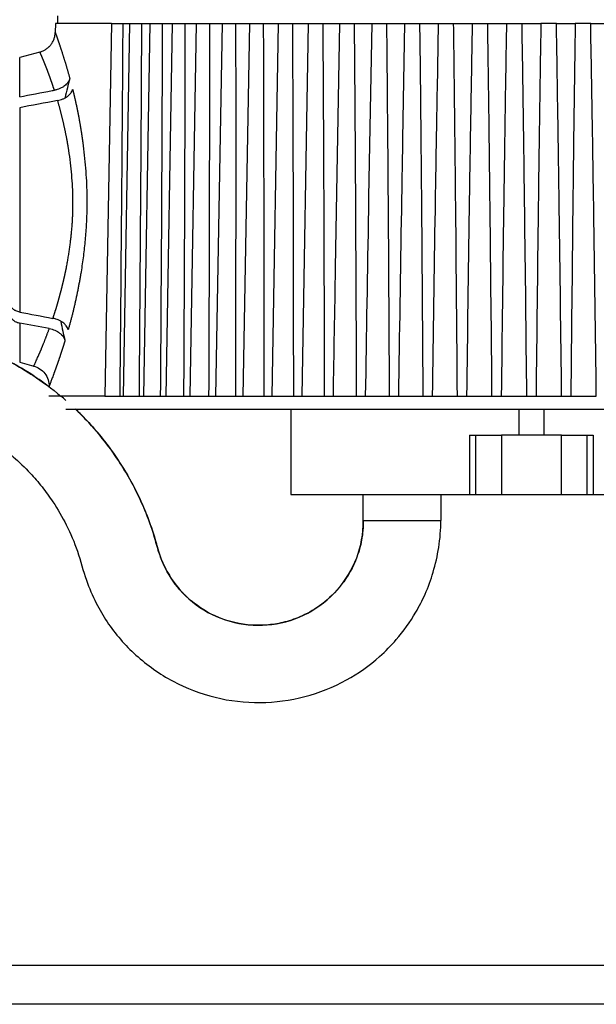
# Model space of a CAD drawing. Units: millimetres. Extents: x 869 to 2357, y -164 to 1564.
# Drawn here: x 1938 to 1960, y 29 to 67 of the extents above; entities that cross this region are included whole.
import ezdxf

# ---------------------------------------------------------------- set-up
doc = ezdxf.new("R2010")
doc.units = ezdxf.units.MM

msp = doc.modelspace()

# ---------------------------------------------------------------- linework, layer by layer
at = {"linetype": 'Continuous'}
for p, q in [((1939.221, 66.976), (1939.215, 66.635)), ((1941.386, 66.976), (1939.221, 66.976)), ((1939.321, 66.976), (1939.321, 67.276)), ((1941.386, 66.976), (1941.134, 52.576)), ((1941.386, 66.976), (1941.838, 66.976)), ((1941.838, 66.976), (1942.091, 66.976)), ((1942.091, 66.976), (1941.84, 52.576)), ((1942.091, 66.976), (1942.562, 66.976)), ((1942.562, 66.976), (1942.876, 66.976)), ((1942.876, 66.976), (1942.625, 52.576)), ((1942.876, 66.976), (1943.364, 66.976)), ((1943.364, 66.976), (1943.736, 66.976)), ((1943.736, 66.976), (1943.485, 52.576)), ((1943.736, 66.976), (1944.24, 66.976)), ((1944.24, 66.976), (1944.667, 66.976)), ((1944.667, 66.976), (1944.416, 52.576)), ((1944.667, 66.976), (1945.186, 66.976)), ((1945.186, 66.976), (1945.664, 66.976)), ((1945.664, 66.976), (1945.413, 52.576)), ((1945.664, 66.976), (1946.198, 66.976)), ((1946.198, 66.976), (1946.778, 66.976)), ((1946.722, 66.976), (1946.47, 52.576)), ((1946.722, 66.976), (1947.268, 66.976)), ((1947.268, 66.976), (1947.879, 66.976)), ((1947.835, 66.976), (1947.583, 52.576)), ((1947.835, 66.976), (1948.393, 66.976)), ((1948.393, 66.976), (1949.03, 66.976)), ((1948.997, 66.976), (1948.746, 52.576)), ((1948.997, 66.976), (1949.566, 66.976)), ((1949.566, 66.976), (1950.227, 66.976)), ((1950.203, 66.976), (1950.038, 57.531)), ((1950.203, 66.976), (1950.78, 66.976)), ((1950.78, 66.976), (1951.462, 66.976)), ((1951.446, 66.976), (1951.328, 60.271)), ((1951.446, 66.976), (1952.031, 66.976)), ((1952.031, 66.976), (1952.729, 66.976)), ((1952.719, 66.976), (1952.641, 62.524)), ((1952.719, 66.976), (1953.31, 66.976)), ((1953.31, 66.976), (1954.022, 66.976)), ((1954.017, 66.976), (1953.972, 64.416)), ((1954.017, 66.976), (1954.612, 66.976)), ((1954.612, 66.976), (1955.333, 66.976)), ((1955.331, 66.976), (1955.315, 66.037)), ((1955.331, 66.976), (1955.93, 66.976)), ((1955.93, 66.976), (1956.657, 66.976)), ((1956.656, 66.976), (1957.256, 66.976)), ((1957.256, 66.976), (1957.985, 66.976)), ((1958.585, 66.976), (1957.985, 66.976)), ((1958.585, 66.976), (1959.312, 66.976)), ((1959.91, 66.976), (1959.312, 66.976)), ((1959.908, 66.976), (1960.629, 66.976)), ((1959.919, 66.475), (1959.91, 66.976)), ((1938.622, 65.876), (1937.841, 65.667)), ((1937.841, 64.148), (1937.841, 65.667)), ((1937.841, 63.724), (1937.841, 55.829)), ((1937.841, 55.405), (1937.841, 53.886)), ((1937.841, 53.886), (1938.383, 53.741)), ((1941.134, 52.576), (1938.969, 52.576)), ((1941.134, 52.576), (1941.721, 52.576)), ((1941.721, 52.576), (1941.84, 52.576)), ((1941.84, 52.576), (1942.466, 52.576)), ((1942.466, 52.576), (1942.625, 52.576)), ((1942.625, 52.576), (1943.29, 52.576)), ((1943.29, 52.576), (1943.522, 52.576)), ((1943.485, 52.576), (1944.189, 52.576)), ((1944.189, 52.576), (1944.44, 52.576)), ((1944.416, 52.576), (1945.157, 52.576)), ((1945.157, 52.576), (1945.427, 52.576)), ((1945.413, 52.576), (1946.191, 52.576)), ((1946.191, 52.576), (1946.477, 52.576)), ((1946.47, 52.576), (1947.284, 52.576)), ((1947.284, 52.576), (1947.585, 52.576)), ((1947.583, 52.576), (1948.432, 52.576)), ((1948.432, 52.576), (1948.746, 52.576)), ((1948.746, 52.576), (1949.627, 52.576)), ((1949.627, 52.576), (1949.952, 52.576)), ((1949.952, 52.576), (1950.864, 52.576)), ((1950.864, 52.576), (1951.199, 52.576)), ((1951.199, 52.576), (1952.136, 52.576)), ((1952.136, 52.576), (1952.48, 52.576)), ((1952.48, 52.576), (1953.436, 52.576)), ((1953.436, 52.576), (1953.787, 52.576)), ((1953.787, 52.576), (1954.759, 52.576)), ((1954.759, 52.576), (1955.114, 52.576)), ((1955.114, 52.576), (1956.096, 52.576)), ((1956.096, 52.576), (1956.454, 52.576)), ((1956.454, 52.576), (1957.441, 52.576)), ((1957.441, 52.576), (1957.8, 52.576)), ((1957.8, 52.576), (1958.788, 52.576)), ((1958.788, 52.576), (1959.145, 52.576)), ((1959.145, 52.576), (1960.128, 52.576)), ((1939.621, 52.076), (1973.797, 52.076)), ((1948.321, 52.076), (1948.321, 48.776)), ((1957.128, 52.076), (1957.128, 51.076)), ((1958.113, 51.076), (1958.113, 52.076)), ((1955.231, 51.076), (1955.475, 51.076)), ((1955.231, 51.076), (1955.231, 48.776)), ((1955.475, 51.076), (1956.46, 51.076)), ((1955.475, 48.776), (1955.475, 51.076)), ((1958.782, 51.076), (1956.46, 51.076)), ((1956.46, 51.076), (1956.46, 48.776)), ((1958.782, 51.076), (1959.766, 51.076)), ((1958.782, 48.776), (1958.782, 51.076)), ((1959.766, 51.076), (1960.011, 51.076)), ((1959.766, 51.076), (1959.766, 48.776)), ((1960.011, 51.076), (1960.011, 48.776)), ((1948.321, 48.776), (1955.231, 48.776)), ((1951.121, 47.776), (1951.121, 48.776)), ((1954.121, 48.776), (1954.121, 47.776)), ((1955.231, 48.776), (1955.475, 48.776)), ((1955.475, 48.776), (1956.46, 48.776)), ((1956.46, 48.776), (1958.782, 48.776)), ((1958.782, 48.776), (1959.766, 48.776)), ((1959.766, 48.776), (1960.011, 48.776)), ((1960.011, 48.776), (1966.006, 48.776)), ((1954.121, 47.776), (1954.121, 47.776)), ((1991.888, 30.576), (1929.585, 30.576)), ((2004.181, 29.076), (1929.585, 29.076))]:
    msp.add_line(p, q, dxfattribs=at)
for centre, major_axis, start_param, end_param in [((1957.621, 59.877), (0, 18.524), 1.298973, 1.339517), ((1957.621, 59.029), (0, 18.539), 1.764393, 1.805207)]:
    msp.add_ellipse(centre, major_axis=major_axis, ratio=0.999848, start_param=start_param, end_param=end_param, dxfattribs=at)
for points, knots in [([(1941.721, 52.576), (1941.743, 54.976), (1941.765, 57.377), (1941.795, 60.977), (1941.804, 62.177), (1941.822, 64.577), (1941.831, 65.776), (1941.838, 66.976)], [0, 0, 0, 0, 0.5, 0.5, 0.75, 0.75, 1, 1, 1, 1]), ([(1942.466, 52.576), (1942.485, 54.976), (1942.503, 57.377), (1942.528, 60.977), (1942.536, 62.177), (1942.55, 64.577), (1942.556, 65.776), (1942.562, 66.976)], [0, 0, 0, 0, 0.5, 0.5, 0.75, 0.75, 1, 1, 1, 1]), ([(1943.29, 52.576), (1943.306, 54.976), (1943.321, 57.377), (1943.34, 60.977), (1943.346, 62.177), (1943.356, 64.577), (1943.361, 65.776), (1943.364, 66.976)], [0, 0, 0, 0, 0.5, 0.5, 0.75, 0.75, 1, 1, 1, 1]), ([(1944.189, 52.576), (1944.201, 54.976), (1944.213, 57.377), (1944.226, 60.977), (1944.231, 62.177), (1944.237, 64.577), (1944.239, 65.776), (1944.24, 66.976)], [0, 0, 0, 0, 0.5, 0.5, 0.75, 0.75, 1, 1, 1, 1]), ([(1945.157, 52.576), (1945.167, 54.976), (1945.174, 57.377), (1945.183, 60.977), (1945.185, 62.177), (1945.187, 64.577), (1945.188, 65.776), (1945.186, 66.976)], [0, 0, 0, 0, 0.5, 0.5, 0.75, 0.75, 1, 1, 1, 1]), ([(1946.191, 52.576), (1946.197, 54.976), (1946.201, 57.377), (1946.204, 60.977), (1946.204, 62.177), (1946.203, 64.577), (1946.201, 65.776), (1946.198, 66.976)], [0, 0, 0, 0, 0.5, 0.5, 0.75, 0.75, 1, 1, 1, 1]), ([(1947.284, 52.576), (1947.287, 54.976), (1947.287, 57.377), (1947.284, 60.977), (1947.283, 62.177), (1947.277, 64.577), (1947.274, 65.776), (1947.268, 66.976)], [0, 0, 0, 0, 0.5, 0.5, 0.75, 0.75, 1, 1, 1, 1]), ([(1948.432, 52.576), (1948.43, 54.976), (1948.427, 57.377), (1948.419, 60.977), (1948.415, 62.177), (1948.406, 64.577), (1948.4, 65.776), (1948.393, 66.976)], [0, 0, 0, 0, 0.5, 0.5, 0.75, 0.75, 1, 1, 1, 1]), ([(1949.627, 52.576), (1949.622, 54.976), (1949.615, 57.377), (1949.601, 60.977), (1949.596, 62.177), (1949.583, 64.577), (1949.575, 65.776), (1949.566, 66.976)], [0, 0, 0, 0, 0.5, 0.5, 0.75, 0.75, 1, 1, 1, 1]), ([(1950.864, 52.576), (1950.855, 54.976), (1950.845, 57.377), (1950.826, 60.977), (1950.818, 62.177), (1950.801, 64.577), (1950.792, 65.776), (1950.78, 66.976)], [0, 0, 0, 0, 0.5, 0.5, 0.75, 0.75, 1, 1, 1, 1]), ([(1952.136, 52.576), (1952.124, 54.976), (1952.11, 57.377), (1952.085, 60.977), (1952.076, 62.177), (1952.055, 64.577), (1952.044, 65.776), (1952.031, 66.976)], [0, 0, 0, 0, 0.5, 0.5, 0.75, 0.75, 1, 1, 1, 1]), ([(1953.436, 52.576), (1953.421, 54.976), (1953.404, 57.377), (1953.374, 60.977), (1953.363, 62.177), (1953.339, 64.577), (1953.325, 65.776), (1953.31, 66.976)], [0, 0, 0, 0, 0.5, 0.5, 0.75, 0.75, 1, 1, 1, 1]), ([(1954.759, 52.576), (1954.74, 54.976), (1954.72, 57.377), (1954.684, 60.977), (1954.672, 62.177), (1954.644, 64.577), (1954.629, 65.776), (1954.612, 66.976)], [0, 0, 0, 0, 0.5, 0.5, 0.75, 0.75, 1, 1, 1, 1]), ([(1956.096, 52.576), (1956.074, 54.976), (1956.051, 57.377), (1956.01, 60.977), (1955.996, 62.177), (1955.965, 64.577), (1955.949, 65.776), (1955.93, 66.976)], [0, 0, 0, 0, 0.5, 0.5, 0.75, 0.75, 1, 1, 1, 1]), ([(1956.657, 66.976), (1956.635, 65.776), (1956.615, 64.577), (1956.578, 62.177), (1956.561, 60.977), (1956.511, 57.377), (1956.482, 54.976), (1956.454, 52.576)], [0, 0, 0, 0, 0.25, 0.25, 0.5, 0.5, 1, 1, 1, 1]), ([(1957.441, 52.576), (1957.416, 54.976), (1957.39, 57.377), (1957.345, 60.977), (1957.329, 62.177), (1957.295, 64.577), (1957.277, 65.776), (1957.256, 66.976)], [0, 0, 0, 0, 0.5, 0.5, 0.75, 0.75, 1, 1, 1, 1]), ([(1957.985, 66.976), (1957.965, 65.776), (1957.946, 64.577), (1957.912, 62.177), (1957.897, 60.977), (1957.852, 57.377), (1957.825, 54.976), (1957.8, 52.576)], [0, 0, 0, 0, 0.25, 0.25, 0.5, 0.5, 1, 1, 1, 1]), ([(1958.788, 52.576), (1958.76, 54.976), (1958.73, 57.377), (1958.681, 60.977), (1958.663, 62.177), (1958.626, 64.577), (1958.607, 65.776), (1958.585, 66.976)], [0, 0, 0, 0, 0.5, 0.5, 0.75, 0.75, 1, 1, 1, 1]), ([(1959.312, 66.976), (1959.293, 65.776), (1959.276, 64.577), (1959.245, 62.177), (1959.231, 60.977), (1959.191, 57.377), (1959.167, 54.976), (1959.145, 52.576)], [0, 0, 0, 0, 0.25, 0.25, 0.5, 0.5, 1, 1, 1, 1]), ([(1938.622, 65.876), (1938.664, 65.888), (1938.704, 65.902), (1938.783, 65.938), (1938.821, 65.959), (1938.892, 66.006), (1938.926, 66.032), (1938.966, 66.069), (1938.974, 66.076), (1938.989, 66.092), (1939.011, 66.115), (1939.032, 66.14), (1939.071, 66.19), (1939.095, 66.226), (1939.126, 66.282), (1939.136, 66.302), (1939.154, 66.341), (1939.162, 66.361), (1939.176, 66.402), (1939.182, 66.423), (1939.194, 66.465), (1939.198, 66.486), (1939.21, 66.549), (1939.214, 66.592), (1939.215, 66.635)], [0, 0, 0, 0, 0.125, 0.125, 0.25, 0.25, 0.375, 0.375, 0.40625, 0.40625, 0.4375, 0.5, 0.5, 0.625, 0.625, 0.6875, 0.6875, 0.75, 0.75, 0.8125, 0.8125, 0.875, 0.875, 1, 1, 1, 1]), ([(1939.215, 66.635), (1939.215, 66.635), (1939.215, 66.635), (1939.215, 66.634), (1939.215, 66.633), (1939.215, 66.632), (1939.216, 66.631), (1939.216, 66.63), (1939.217, 66.628), (1939.217, 66.626), (1939.218, 66.624), (1939.219, 66.622), (1939.219, 66.619), (1939.22, 66.617), (1939.221, 66.614), (1939.222, 66.611), (1939.224, 66.607), (1939.225, 66.604), (1939.226, 66.6), (1939.227, 66.596), (1939.229, 66.592), (1939.23, 66.588), (1939.232, 66.583), (1939.234, 66.579), (1939.235, 66.574), (1939.237, 66.569), (1939.239, 66.563), (1939.241, 66.558), (1939.243, 66.552), (1939.245, 66.546), (1939.247, 66.54), (1939.25, 66.533), (1939.252, 66.527), (1939.254, 66.52), (1939.257, 66.513), (1939.259, 66.506), (1939.262, 66.498), (1939.265, 66.491), (1939.267, 66.483), (1939.27, 66.475), (1939.273, 66.467), (1939.276, 66.458), (1939.279, 66.449), (1939.282, 66.441), (1939.285, 66.431), (1939.289, 66.422), (1939.292, 66.413), (1939.295, 66.403), (1939.299, 66.393), (1939.302, 66.383), (1939.306, 66.373), (1939.31, 66.362), (1939.313, 66.351), (1939.317, 66.341), (1939.321, 66.329), (1939.325, 66.318), (1939.329, 66.307), (1939.333, 66.295), (1939.337, 66.283), (1939.341, 66.271), (1939.345, 66.258), (1939.35, 66.246), (1939.354, 66.233), (1939.359, 66.22), (1939.363, 66.207), (1939.368, 66.193), (1939.372, 66.18), (1939.379, 66.161), (1939.387, 66.136), (1939.398, 66.105), (1939.408, 66.073), (1939.419, 66.041), (1939.43, 66.007), (1939.442, 65.973), (1939.453, 65.938), (1939.465, 65.902), (1939.477, 65.866), (1939.489, 65.828), (1939.502, 65.79), (1939.514, 65.751), (1939.527, 65.711), (1939.54, 65.67), (1939.553, 65.628), (1939.566, 65.586), (1939.579, 65.543), (1939.593, 65.499), (1939.607, 65.454), (1939.62, 65.408), (1939.634, 65.361), (1939.648, 65.314), (1939.662, 65.266), (1939.677, 65.217), (1939.691, 65.167), (1939.706, 65.116), (1939.72, 65.065), (1939.735, 65.012), (1939.75, 64.959), (1939.765, 64.905), (1939.775, 64.869), (1939.78, 64.85)], [0, 0, 0, 0, 0.007661, 0.015314, 0.02296, 0.030599, 0.038231, 0.045857, 0.053476, 0.061089, 0.068695, 0.076297, 0.083892, 0.091482, 0.099068, 0.106648, 0.114223, 0.121794, 0.129361, 0.136924, 0.144483, 0.152039, 0.159591, 0.16714, 0.174686, 0.18223, 0.189771, 0.19731, 0.204847, 0.212382, 0.219915, 0.227447, 0.234978, 0.242509, 0.250038, 0.257567, 0.265096, 0.272625, 0.280154, 0.287684, 0.295214, 0.302745, 0.310278, 0.317811, 0.325347, 0.332884, 0.340423, 0.347964, 0.355508, 0.363055, 0.370604, 0.378157, 0.385713, 0.393273, 0.400836, 0.408404, 0.415975, 0.423551, 0.431132, 0.438718, 0.446309, 0.453906, 0.461507, 0.469115, 0.476729, 0.484349, 0.491975, 0.499608, 0.515878, 0.532118, 0.548332, 0.564521, 0.580686, 0.596831, 0.612958, 0.629068, 0.645164, 0.661247, 0.677321, 0.693386, 0.709446, 0.725503, 0.741558, 0.757614, 0.773672, 0.789736, 0.805807, 0.821887, 0.837979, 0.854085, 0.870206, 0.886345, 0.902505, 0.918686, 0.934892, 0.951124, 0.967385, 0.983676, 1, 1, 1, 1]), ([(1960.128, 52.576), (1960.097, 54.976), (1960.065, 57.377), (1960.011, 60.977), (1959.992, 62.177), (1959.955, 64.409), (1959.937, 65.442), (1959.918, 66.474)], [0, 0, 0, 0, 0.518068, 0.518068, 0.777101, 0.777101, 1, 1, 1, 1]), ([(1939.181, 64.402), (1939.178, 64.411), (1939.173, 64.427), (1939.165, 64.451), (1939.157, 64.476), (1939.149, 64.5), (1939.141, 64.523), (1939.133, 64.546), (1939.126, 64.569), (1939.118, 64.592), (1939.111, 64.615), (1939.103, 64.637), (1939.096, 64.659), (1939.088, 64.68), (1939.081, 64.702), (1939.074, 64.723), (1939.066, 64.744), (1939.059, 64.764), (1939.052, 64.785), (1939.045, 64.805), (1939.038, 64.825), (1939.031, 64.844), (1939.024, 64.863), (1939.018, 64.882), (1939.011, 64.901), (1939.004, 64.92), (1938.998, 64.938), (1938.991, 64.956), (1938.985, 64.974), (1938.979, 64.991), (1938.972, 65.009), (1938.966, 65.026), (1938.96, 65.042), (1938.954, 65.059), (1938.948, 65.075), (1938.942, 65.092), (1938.936, 65.107), (1938.93, 65.123), (1938.924, 65.139), (1938.918, 65.154), (1938.913, 65.169), (1938.907, 65.183), (1938.902, 65.198), (1938.896, 65.212), (1938.891, 65.226), (1938.885, 65.24), (1938.88, 65.254), (1938.875, 65.268), (1938.87, 65.281), (1938.865, 65.294), (1938.86, 65.307), (1938.855, 65.319), (1938.85, 65.332), (1938.845, 65.344), (1938.84, 65.356), (1938.835, 65.368), (1938.831, 65.38), (1938.826, 65.391), (1938.822, 65.402), (1938.817, 65.414), (1938.813, 65.425), (1938.809, 65.435), (1938.804, 65.446), (1938.8, 65.456), (1938.796, 65.466), (1938.792, 65.477), (1938.788, 65.486), (1938.782, 65.502), (1938.773, 65.523), (1938.762, 65.549), (1938.752, 65.574), (1938.742, 65.598), (1938.733, 65.62), (1938.724, 65.642), (1938.715, 65.663), (1938.707, 65.682), (1938.699, 65.701), (1938.691, 65.719), (1938.684, 65.735), (1938.678, 65.751), (1938.671, 65.766), (1938.665, 65.779), (1938.66, 65.792), (1938.654, 65.804), (1938.65, 65.815), (1938.645, 65.825), (1938.641, 65.834), (1938.638, 65.842), (1938.634, 65.849), (1938.631, 65.855), (1938.629, 65.861), (1938.627, 65.866), (1938.625, 65.869), (1938.624, 65.872), (1938.623, 65.874), (1938.622, 65.875), (1938.622, 65.876), (1938.622, 65.876)], [0, 0, 0, 0, 0.008777, 0.017515, 0.026216, 0.034879, 0.043505, 0.052092, 0.060642, 0.069155, 0.07763, 0.086067, 0.094467, 0.10283, 0.111155, 0.119443, 0.127694, 0.135908, 0.144084, 0.152224, 0.160326, 0.168391, 0.17642, 0.184411, 0.192366, 0.200283, 0.208164, 0.216009, 0.223816, 0.231587, 0.239322, 0.247019, 0.254681, 0.262306, 0.269894, 0.277446, 0.284962, 0.292442, 0.299885, 0.307293, 0.314664, 0.321999, 0.329298, 0.336561, 0.343788, 0.350979, 0.358134, 0.365254, 0.372338, 0.379386, 0.386398, 0.393375, 0.400316, 0.407221, 0.414091, 0.420926, 0.427725, 0.434489, 0.441217, 0.447911, 0.454568, 0.461191, 0.467779, 0.474331, 0.480849, 0.487331, 0.493779, 0.500191, 0.518456, 0.536641, 0.554747, 0.572775, 0.590724, 0.608597, 0.626393, 0.644114, 0.661759, 0.67933, 0.696828, 0.714252, 0.731604, 0.748885, 0.766095, 0.783235, 0.800305, 0.817307, 0.834241, 0.851107, 0.867907, 0.884642, 0.901311, 0.917916, 0.934457, 0.950935, 0.967351, 0.983706, 1, 1, 1, 1]), ([(1955.316, 66.037), (1955.299, 65.15), (1955.284, 64.263), (1955.249, 62.177), (1955.23, 60.977), (1955.177, 57.377), (1955.144, 54.976), (1955.114, 52.576)], [0, 0, 0, 0, 0.197646, 0.197646, 0.465098, 0.465098, 1, 1, 1, 1]), ([(1939.78, 64.85), (1939.772, 64.824), (1939.762, 64.798), (1939.737, 64.747), (1939.722, 64.722), (1939.695, 64.686), (1939.686, 64.674), (1939.666, 64.651), (1939.655, 64.64), (1939.622, 64.607), (1939.597, 64.586), (1939.558, 64.557), (1939.544, 64.547), (1939.516, 64.529), (1939.502, 64.52), (1939.457, 64.494), (1939.394, 64.464), (1939.326, 64.439), (1939.273, 64.423), (1939.255, 64.419), (1939.218, 64.41), (1939.2, 64.406), (1939.181, 64.402)], [0, 0, 0, 0, 0.125, 0.125, 0.25, 0.25, 0.3125, 0.3125, 0.375, 0.375, 0.5, 0.5, 0.5625, 0.5625, 0.625, 0.625, 0.75, 0.875, 0.875, 0.9375, 0.9375, 1, 1, 1, 1]), ([(1937.841, 64.148), (1938.246, 64.225), (1938.663, 64.304), (1939.121, 64.391), (1939.151, 64.397), (1939.181, 64.402)], [0, 0, 0, 0, 0.934698, 0.934698, 1, 1, 1, 1]), ([(1939.307, 64.002), (1939.343, 64.009), (1939.412, 64.025), (1939.478, 64.049), (1939.526, 64.068), (1939.541, 64.075), (1939.572, 64.09), (1939.587, 64.098), (1939.63, 64.122), (1939.685, 64.157), (1939.732, 64.196), (1939.776, 64.239), (1939.796, 64.261), (1939.83, 64.307), (1939.845, 64.33), (1939.871, 64.379), (1939.881, 64.404), (1939.889, 64.43)], [0, 0, 0, 0, 0.125, 0.25, 0.25, 0.3125, 0.3125, 0.375, 0.375, 0.5, 0.625, 0.625, 0.75, 0.75, 0.875, 0.875, 1, 1, 1, 1]), ([(1939.889, 64.43), (1939.891, 64.421), (1939.896, 64.402), (1939.903, 64.373), (1939.91, 64.344), (1939.917, 64.315), (1939.924, 64.286), (1939.931, 64.257), (1939.938, 64.227), (1939.945, 64.198), (1939.952, 64.168), (1939.959, 64.138), (1939.966, 64.108), (1939.973, 64.078), (1939.98, 64.048), (1939.987, 64.018), (1939.994, 63.987), (1940.001, 63.957), (1940.007, 63.926), (1940.014, 63.895), (1940.021, 63.864), (1940.028, 63.833), (1940.034, 63.802), (1940.041, 63.77), (1940.047, 63.739), (1940.054, 63.707), (1940.061, 63.675), (1940.067, 63.643), (1940.074, 63.611), (1940.08, 63.579), (1940.087, 63.546), (1940.093, 63.514), (1940.099, 63.481), (1940.106, 63.448), (1940.112, 63.416), (1940.118, 63.383), (1940.124, 63.349), (1940.131, 63.316), (1940.137, 63.283), (1940.143, 63.249), (1940.149, 63.215), (1940.155, 63.181), (1940.161, 63.147), (1940.167, 63.113), (1940.173, 63.079), (1940.179, 63.045), (1940.184, 63.01), (1940.19, 62.975), (1940.196, 62.941), (1940.201, 62.906), (1940.207, 62.871), (1940.213, 62.835), (1940.218, 62.8), (1940.224, 62.765), (1940.229, 62.729), (1940.235, 62.693), (1940.24, 62.657), (1940.245, 62.621), (1940.25, 62.585), (1940.256, 62.549), (1940.261, 62.513), (1940.266, 62.476), (1940.271, 62.439), (1940.276, 62.403), (1940.281, 62.366), (1940.286, 62.328), (1940.291, 62.291), (1940.315, 62.104), (1940.353, 61.766), (1940.397, 61.271), (1940.425, 60.775), (1940.439, 60.278), (1940.437, 59.739), (1940.414, 59.158), (1940.366, 58.538), (1940.295, 57.919), (1940.23, 57.488), (1940.188, 57.234), (1940.174, 57.156), (1940.161, 57.078), (1940.147, 57.001), (1940.133, 56.925), (1940.119, 56.849), (1940.104, 56.773), (1940.09, 56.698), (1940.075, 56.624), (1940.06, 56.551), (1940.045, 56.478), (1940.029, 56.405), (1940.014, 56.333), (1939.998, 56.262), (1939.983, 56.192), (1939.967, 56.121), (1939.951, 56.052), (1939.934, 55.983), (1939.918, 55.915), (1939.902, 55.847), (1939.885, 55.78), (1939.869, 55.713), (1939.852, 55.648), (1939.835, 55.582), (1939.818, 55.517), (1939.801, 55.453), (1939.784, 55.39), (1939.767, 55.327), (1939.75, 55.264), (1939.732, 55.202), (1939.721, 55.162), (1939.715, 55.141)], [0, 0, 0, 0, 0.00384, 0.007677, 0.011512, 0.015344, 0.019173, 0.023, 0.026825, 0.030648, 0.034469, 0.038288, 0.042105, 0.045921, 0.049735, 0.053548, 0.05736, 0.061171, 0.06498, 0.068789, 0.072598, 0.076405, 0.080213, 0.08402, 0.087826, 0.091633, 0.09544, 0.099247, 0.103055, 0.106863, 0.110671, 0.11448, 0.11829, 0.122101, 0.125913, 0.129727, 0.133542, 0.137358, 0.141176, 0.144995, 0.148817, 0.15264, 0.156466, 0.160294, 0.164124, 0.167957, 0.171792, 0.17563, 0.179471, 0.183315, 0.187162, 0.191012, 0.194866, 0.198723, 0.202584, 0.206449, 0.210317, 0.21419, 0.218066, 0.221947, 0.225832, 0.229722, 0.233616, 0.237515, 0.241418, 0.245327, 0.249241, 0.25316, 0.304112, 0.353882, 0.402772, 0.4511, 0.499196, 0.559233, 0.619854, 0.681691, 0.745337, 0.753675, 0.761994, 0.770294, 0.778576, 0.786843, 0.795095, 0.803333, 0.811558, 0.819772, 0.827975, 0.83617, 0.844357, 0.852537, 0.860711, 0.868881, 0.877048, 0.885214, 0.893378, 0.901543, 0.90971, 0.91788, 0.926053, 0.934232, 0.942418, 0.950611, 0.958814, 0.967026, 0.97525, 0.983486, 0.991735, 1, 1, 1, 1]), ([(1953.972, 64.415), (1953.966, 64.069), (1953.96, 63.723), (1953.933, 62.177), (1953.913, 60.977), (1953.855, 57.377), (1953.82, 54.976), (1953.787, 52.576)], [0, 0, 0, 0, 0.087747, 0.087747, 0.391832, 0.391832, 1, 1, 1, 1]), ([(1939.126, 55.585), (1939.129, 55.594), (1939.135, 55.611), (1939.143, 55.637), (1939.152, 55.663), (1939.16, 55.689), (1939.169, 55.714), (1939.177, 55.74), (1939.186, 55.766), (1939.194, 55.792), (1939.202, 55.817), (1939.21, 55.843), (1939.218, 55.869), (1939.226, 55.895), (1939.234, 55.92), (1939.242, 55.946), (1939.25, 55.971), (1939.258, 55.997), (1939.265, 56.022), (1939.273, 56.048), (1939.281, 56.073), (1939.288, 56.098), (1939.296, 56.124), (1939.303, 56.149), (1939.31, 56.174), (1939.317, 56.199), (1939.325, 56.224), (1939.332, 56.249), (1939.339, 56.273), (1939.346, 56.298), (1939.353, 56.323), (1939.36, 56.347), (1939.366, 56.372), (1939.373, 56.396), (1939.38, 56.42), (1939.386, 56.445), (1939.393, 56.469), (1939.399, 56.493), (1939.406, 56.516), (1939.412, 56.54), (1939.418, 56.564), (1939.424, 56.587), (1939.431, 56.611), (1939.437, 56.634), (1939.443, 56.657), (1939.449, 56.68), (1939.454, 56.703), (1939.46, 56.726), (1939.466, 56.748), (1939.472, 56.771), (1939.477, 56.793), (1939.483, 56.816), (1939.488, 56.838), (1939.494, 56.86), (1939.499, 56.881), (1939.504, 56.903), (1939.51, 56.925), (1939.515, 56.946), (1939.52, 56.967), (1939.525, 56.988), (1939.53, 57.009), (1939.535, 57.03), (1939.54, 57.051), (1939.544, 57.071), (1939.549, 57.091), (1939.554, 57.112), (1939.558, 57.131), (1939.563, 57.151), (1939.567, 57.171), (1939.572, 57.19), (1939.576, 57.21), (1939.58, 57.229), (1939.584, 57.248), (1939.589, 57.267), (1939.593, 57.285), (1939.597, 57.304), (1939.6, 57.322), (1939.604, 57.34), (1939.608, 57.358), (1939.612, 57.375), (1939.616, 57.393), (1939.619, 57.41), (1939.623, 57.427), (1939.626, 57.444), (1939.63, 57.461), (1939.633, 57.478), (1939.647, 57.55), (1939.672, 57.677), (1939.705, 57.862), (1939.735, 58.045), (1939.763, 58.228), (1939.788, 58.409), (1939.811, 58.589), (1939.831, 58.766), (1939.849, 58.942), (1939.864, 59.115), (1939.877, 59.286), (1939.887, 59.454), (1939.894, 59.619), (1939.902, 59.872), (1939.903, 60.221), (1939.888, 60.671), (1939.855, 61.135), (1939.806, 61.608), (1939.762, 61.934), (1939.733, 62.117), (1939.727, 62.158), (1939.72, 62.199), (1939.713, 62.241), (1939.706, 62.283), (1939.698, 62.326), (1939.691, 62.369), (1939.683, 62.413), (1939.675, 62.458), (1939.666, 62.503), (1939.658, 62.548), (1939.649, 62.594), (1939.64, 62.64), (1939.631, 62.687), (1939.621, 62.734), (1939.611, 62.782), (1939.601, 62.83), (1939.591, 62.878), (1939.581, 62.927), (1939.57, 62.976), (1939.559, 63.026), (1939.548, 63.075), (1939.537, 63.125), (1939.525, 63.176), (1939.513, 63.226), (1939.501, 63.277), (1939.489, 63.328), (1939.476, 63.38), (1939.463, 63.431), (1939.45, 63.483), (1939.437, 63.534), (1939.423, 63.586), (1939.41, 63.638), (1939.396, 63.69), (1939.381, 63.742), (1939.367, 63.794), (1939.352, 63.846), (1939.337, 63.898), (1939.322, 63.95), (1939.312, 63.985), (1939.307, 64.002)], [0, 0, 0, 0, 0.003987, 0.00795, 0.01189, 0.015805, 0.019697, 0.023565, 0.027409, 0.031229, 0.035025, 0.038797, 0.042545, 0.046269, 0.049968, 0.053644, 0.057296, 0.060923, 0.064526, 0.068105, 0.07166, 0.075191, 0.078697, 0.082179, 0.085637, 0.08907, 0.092479, 0.095864, 0.099224, 0.102559, 0.105871, 0.109157, 0.11242, 0.115657, 0.118871, 0.122059, 0.125223, 0.128363, 0.131477, 0.134568, 0.137633, 0.140674, 0.14369, 0.146681, 0.149648, 0.15259, 0.155507, 0.158399, 0.161266, 0.164109, 0.166927, 0.16972, 0.172488, 0.175231, 0.177949, 0.180642, 0.18331, 0.185953, 0.188571, 0.191165, 0.193733, 0.196276, 0.198794, 0.201287, 0.203755, 0.206198, 0.208616, 0.211008, 0.213376, 0.215718, 0.218035, 0.220327, 0.222594, 0.224835, 0.227051, 0.229242, 0.231408, 0.233549, 0.235664, 0.237754, 0.239819, 0.241858, 0.243872, 0.245861, 0.247825, 0.249763, 0.251675, 0.27302, 0.294002, 0.314621, 0.334875, 0.354764, 0.374289, 0.393448, 0.412243, 0.430674, 0.448741, 0.466447, 0.483792, 0.500779, 0.546125, 0.593617, 0.643284, 0.695142, 0.749195, 0.753822, 0.758535, 0.763333, 0.768217, 0.773185, 0.778239, 0.783378, 0.788602, 0.79391, 0.799304, 0.804782, 0.810345, 0.815992, 0.821724, 0.82754, 0.83344, 0.839424, 0.845493, 0.851645, 0.857881, 0.864201, 0.870604, 0.877091, 0.883661, 0.890315, 0.897051, 0.90387, 0.910772, 0.917757, 0.924824, 0.931974, 0.939205, 0.946519, 0.953915, 0.961392, 0.968951, 0.976592, 0.984313, 0.992116, 1, 1, 1, 1]), ([(1952.642, 62.524), (1952.625, 61.608), (1952.609, 60.692), (1952.553, 57.377), (1952.515, 54.976), (1952.48, 52.576)], [0, 0, 0, 0, 0.276198, 0.276198, 1, 1, 1, 1]), ([(1951.329, 60.27), (1951.326, 60.106), (1951.323, 59.941), (1951.277, 57.377), (1951.237, 54.976), (1951.199, 52.576)], [0, 0, 0, 0, 0.064191, 0.064191, 1, 1, 1, 1]), ([(1937.841, 55.829), (1937.815, 55.834), (1937.763, 55.847), (1937.716, 55.866), (1937.681, 55.882), (1937.67, 55.888), (1937.649, 55.9), (1937.639, 55.906), (1937.609, 55.926), (1937.591, 55.94), (1937.566, 55.963), (1937.558, 55.971), (1937.543, 55.987), (1937.536, 55.996), (1937.517, 56.021), (1937.506, 56.039), (1937.493, 56.066), (1937.489, 56.076), (1937.482, 56.094), (1937.48, 56.104), (1937.473, 56.132), (1937.471, 56.152), (1937.471, 56.171)], [0, 0, 0, 0, 0.125, 0.25, 0.25, 0.3125, 0.3125, 0.375, 0.375, 0.5, 0.5, 0.5625, 0.5625, 0.625, 0.625, 0.75, 0.75, 0.8125, 0.8125, 0.875, 0.875, 1, 1, 1, 1]), ([(1937.471, 55.747), (1937.471, 55.727), (1937.475, 55.689), (1937.488, 55.651), (1937.502, 55.624), (1937.507, 55.615), (1937.517, 55.597), (1937.523, 55.588), (1937.542, 55.563), (1937.557, 55.547), (1937.582, 55.524), (1937.591, 55.516), (1937.609, 55.502), (1937.619, 55.495), (1937.648, 55.475), (1937.67, 55.463), (1937.704, 55.447), (1937.716, 55.442), (1937.74, 55.433), (1937.752, 55.428), (1937.789, 55.416), (1937.815, 55.41), (1937.841, 55.405)], [0, 0, 0, 0, 0.125, 0.25, 0.25, 0.3125, 0.3125, 0.375, 0.375, 0.5, 0.5, 0.5625, 0.5625, 0.625, 0.625, 0.75, 0.75, 0.8125, 0.8125, 0.875, 0.875, 1, 1, 1, 1]), ([(1939.715, 55.141), (1939.708, 55.168), (1939.698, 55.194), (1939.674, 55.244), (1939.659, 55.269), (1939.634, 55.304), (1939.624, 55.316), (1939.605, 55.339), (1939.594, 55.35), (1939.562, 55.383), (1939.538, 55.404), (1939.499, 55.433), (1939.485, 55.442), (1939.457, 55.46), (1939.443, 55.469), (1939.398, 55.494), (1939.336, 55.525), (1939.269, 55.549), (1939.216, 55.564), (1939.198, 55.569), (1939.162, 55.578), (1939.144, 55.582), (1939.126, 55.585)], [0, 0, 0, 0, 0.125, 0.125, 0.25, 0.25, 0.3125, 0.3125, 0.375, 0.375, 0.5, 0.5, 0.5625, 0.5625, 0.625, 0.625, 0.75, 0.875, 0.875, 0.9375, 0.9375, 1, 1, 1, 1]), ([(1938.383, 53.741), (1938.383, 53.741), (1938.391, 53.755), (1938.423, 53.822), (1938.477, 53.938), (1938.53, 54.055), (1938.564, 54.134), (1938.573, 54.154), (1938.582, 54.175), (1938.592, 54.197), (1938.602, 54.22), (1938.612, 54.244), (1938.622, 54.268), (1938.633, 54.293), (1938.644, 54.318), (1938.655, 54.345), (1938.666, 54.372), (1938.678, 54.4), (1938.69, 54.428), (1938.702, 54.458), (1938.715, 54.488), (1938.727, 54.519), (1938.74, 54.552), (1938.754, 54.584), (1938.767, 54.618), (1938.781, 54.653), (1938.795, 54.688), (1938.81, 54.725), (1938.824, 54.762), (1938.839, 54.8), (1938.854, 54.84), (1938.87, 54.88), (1938.885, 54.921), (1938.901, 54.963), (1938.918, 55.006), (1938.934, 55.05), (1938.951, 55.095), (1938.968, 55.141), (1938.979, 55.172), (1938.985, 55.188)], [0, 0, 0, 0, 0.117923, 0.240922, 0.367789, 0.498827, 0.512163, 0.525611, 0.539171, 0.552844, 0.56663, 0.580529, 0.594542, 0.608668, 0.622909, 0.637265, 0.651736, 0.666322, 0.681025, 0.695843, 0.710779, 0.725831, 0.741001, 0.756288, 0.771694, 0.787218, 0.802862, 0.818624, 0.834507, 0.850509, 0.866632, 0.882876, 0.899241, 0.915728, 0.932336, 0.949068, 0.965922, 0.982899, 1, 1, 1, 1]), ([(1938.985, 55.188), (1939.024, 55.18), (1939.061, 55.171), (1939.133, 55.15), (1939.168, 55.137), (1939.219, 55.116), (1939.235, 55.108), (1939.268, 55.092), (1939.283, 55.083), (1939.329, 55.057), (1939.358, 55.038), (1939.398, 55.008), (1939.411, 54.997), (1939.435, 54.976), (1939.447, 54.964), (1939.481, 54.93), (1939.521, 54.882), (1939.551, 54.831), (1939.569, 54.791), (1939.575, 54.777), (1939.584, 54.75), (1939.588, 54.736), (1939.592, 54.722)], [0, 0, 0, 0, 0.125, 0.125, 0.25, 0.25, 0.3125, 0.3125, 0.375, 0.375, 0.5, 0.5, 0.5625, 0.5625, 0.625, 0.625, 0.75, 0.875, 0.875, 0.9375, 0.9375, 1, 1, 1, 1]), ([(1933.998, 55.108), (1934.205, 55.072), (1935.288, 54.852), (1936.35, 54.469), (1937.367, 53.962), (1937.567, 53.855), (1937.961, 53.629), (1938.541, 53.272), (1939.088, 52.867), (1939.435, 52.576)], [0, 0, 0, 0, 0.10502, 0.55251, 0.55251, 0.664383, 0.664383, 0.776255, 1, 1, 1, 1]), ([(1938.985, 52.935), (1938.777, 53.092), (1938.191, 53.505), (1937.135, 54.112), (1935.686, 54.718), (1934.606, 55.008), (1934.002, 55.11)], [0, 0, 0, 0, 0.142191, 0.392165, 0.664916, 1, 1, 1, 1]), ([(1939.592, 54.722), (1939.589, 54.713), (1939.583, 54.693), (1939.574, 54.665), (1939.565, 54.636), (1939.556, 54.608), (1939.548, 54.58), (1939.539, 54.552), (1939.53, 54.524), (1939.522, 54.497), (1939.513, 54.47), (1939.504, 54.443), (1939.496, 54.416), (1939.487, 54.389), (1939.479, 54.363), (1939.47, 54.337), (1939.462, 54.311), (1939.453, 54.286), (1939.445, 54.26), (1939.437, 54.235), (1939.429, 54.21), (1939.42, 54.185), (1939.412, 54.161), (1939.404, 54.137), (1939.396, 54.113), (1939.388, 54.089), (1939.38, 54.065), (1939.372, 54.042), (1939.364, 54.019), (1939.356, 53.996), (1939.348, 53.974), (1939.341, 53.951), (1939.333, 53.929), (1939.325, 53.907), (1939.318, 53.885), (1939.31, 53.864), (1939.303, 53.842), (1939.295, 53.821), (1939.288, 53.801), (1939.281, 53.78), (1939.274, 53.76), (1939.266, 53.739), (1939.259, 53.72), (1939.252, 53.7), (1939.245, 53.68), (1939.238, 53.661), (1939.231, 53.642), (1939.225, 53.623), (1939.218, 53.605), (1939.211, 53.587), (1939.205, 53.568), (1939.198, 53.551), (1939.192, 53.533), (1939.185, 53.516), (1939.179, 53.498), (1939.173, 53.481), (1939.167, 53.465), (1939.161, 53.448), (1939.155, 53.432), (1939.128, 53.36), (1939.085, 53.245), (1939.037, 53.115), (1939.002, 53.022), (1938.981, 52.967), (1938.976, 52.954), (1938.976, 52.954)], [0, 0, 0, 0, 0.008718, 0.017429, 0.026133, 0.034831, 0.043522, 0.052208, 0.060888, 0.069563, 0.078233, 0.086899, 0.09556, 0.104218, 0.112872, 0.121523, 0.13017, 0.138815, 0.147458, 0.156099, 0.164739, 0.173377, 0.182014, 0.19065, 0.199286, 0.207922, 0.216558, 0.225195, 0.233833, 0.242472, 0.251112, 0.259755, 0.2684, 0.277047, 0.285698, 0.294351, 0.303008, 0.311669, 0.320334, 0.329004, 0.337678, 0.346357, 0.355042, 0.363733, 0.37243, 0.381133, 0.389843, 0.39856, 0.407284, 0.416016, 0.424756, 0.433504, 0.442261, 0.451027, 0.459801, 0.468586, 0.47738, 0.486184, 0.494999, 0.503825, 0.605074, 0.704816, 0.803555, 0.90181, 1, 1, 1, 1]), ([(1938.377, 53.743), (1938.463, 53.719), (1938.624, 53.649), (1938.826, 53.462), (1938.952, 53.218), (1938.977, 53.044), (1938.976, 52.954)], [0, 0, 0, 0, 0.24268, 0.499668, 0.756839, 1, 1, 1, 1]), ([(1932.83, 52.239), (1933.142, 52.211), (1934.016, 52.092), (1935.321, 51.689), (1936.593, 51.014), (1937.536, 50.309), (1938.209, 49.663), (1938.716, 49.073), (1939.195, 48.413), (1939.67, 47.589), (1940.111, 46.573), (1940.369, 45.523), (1940.763, 44.61), (1941.35, 43.601), (1942.3, 42.509), (1943.73, 41.5), (1945.381, 40.869), (1947.133, 40.665), (1948.876, 40.898), (1950.455, 41.528), (1951.613, 42.348), (1952.501, 43.248), (1953.087, 44.068), (1953.54, 44.955), (1953.847, 45.794), (1954.065, 46.75), (1954.118, 47.425), (1954.121, 47.776)], [0, 0, 0, 0, 0.03074, 0.086216, 0.132868, 0.171213, 0.201219, 0.224106, 0.247424, 0.281114, 0.317147, 0.355538, 0.386827, 0.41424, 0.469776, 0.527108, 0.58415, 0.641184, 0.69826, 0.754774, 0.806186, 0.8361, 0.878394, 0.90433, 0.933566, 0.965804, 1, 1, 1, 1]), ([(1951.12, 47.776), (1951.123, 47.518), (1951.082, 47.04), (1950.845, 46.174), (1950.348, 45.295), (1949.585, 44.543), (1948.82, 44.088), (1948.115, 43.839), (1947.243, 43.685), (1946.145, 43.758), (1944.951, 44.244), (1944.007, 45.037), (1943.479, 45.854), (1943.2, 46.572), (1942.995, 47.379), (1942.629, 48.333), (1942.148, 49.306), (1941.63, 50.158), (1941.004, 51.017), (1940.422, 51.664), (1940.052, 52.024), (1939.989, 52.083)], [0, 0, 0, 0, 0.042621, 0.080439, 0.149249, 0.208544, 0.257679, 0.296854, 0.332923, 0.405272, 0.477444, 0.54486, 0.60827, 0.637781, 0.673327, 0.747352, 0.808064, 0.854749, 0.913876, 0.985561, 1, 1, 1, 1]), ([(1939.993, 52.079), (1940.399, 51.692), (1941.295, 50.708), (1942.206, 49.26), (1942.799, 47.909), (1943.043, 47.171), (1943.152, 46.775), (1943.235, 46.479), (1943.404, 46.028), (1943.885, 45.191), (1944.755, 44.342), (1946.117, 43.745), (1947.602, 43.666), (1949.018, 44.117), (1950.185, 45.039), (1950.951, 46.314), (1951.121, 47.245), (1951.121, 47.776)], [0, 0, 0, 0, 0.067964, 0.161168, 0.20777, 0.248546, 0.254371, 0.260197, 0.300973, 0.347575, 0.440779, 0.533982, 0.627186, 0.720389, 0.813593, 0.906796, 1, 1, 1, 1]), ([(1951.121, 47.776), (1951.12, 47.776), (1951.121, 47.776), (1951.121, 47.776), (1951.121, 47.776), (1951.121, 47.776), (1951.121, 47.776), (1951.121, 47.776), (1951.121, 47.776), (1951.124, 47.776), (1951.12, 47.776), (1951.12, 47.776)], [0, 0, 0, 0, 0.015166, 0.030333, 0.083415, 0.136498, 0.242663, 0.485325, 0.727988, 0.97065, 1, 1, 1, 1]), ([(1951.121, 47.776), (1951.121, 47.776), (1951.13, 47.776), (1951.169, 47.776), (1951.197, 47.776), (1951.272, 47.776), (1951.319, 47.776), (1951.428, 47.776), (1951.491, 47.776), (1951.629, 47.776), (1951.706, 47.776), (1951.869, 47.776), (1951.956, 47.776), (1952.137, 47.776), (1952.232, 47.776), (1952.424, 47.776), (1952.523, 47.776), (1952.719, 47.776), (1952.817, 47.776), (1953.01, 47.776), (1953.104, 47.776), (1953.285, 47.776), (1953.372, 47.776), (1953.536, 47.776), (1953.612, 47.776), (1953.751, 47.776), (1953.813, 47.776), (1953.922, 47.776), (1953.969, 47.776), (1954.044, 47.776), (1954.073, 47.776), (1954.111, 47.776), (1954.121, 47.776), (1954.121, 47.776)], [0, 0, 0, 0, 0.0625, 0.0625, 0.125, 0.125, 0.1875, 0.1875, 0.25, 0.25, 0.3125, 0.3125, 0.375, 0.375, 0.4375, 0.4375, 0.5, 0.5, 0.5625, 0.5625, 0.625, 0.625, 0.6875, 0.6875, 0.75, 0.75, 0.8125, 0.8125, 0.875, 0.875, 0.9375, 0.9375, 1, 1, 1, 1])]:
    msp.add_open_spline(points, degree=3, knots=knots, dxfattribs=at)
for points in [[(1939.307, 64.002), (1938.802, 63.906), (1938.314, 63.813), (1937.841, 63.724)], [(1950.038, 57.531), (1950.009, 55.88), (1949.98, 54.228), (1949.952, 52.576)], [(1937.841, 55.829), (1938.257, 55.75), (1938.685, 55.669), (1939.126, 55.585)], [(1938.985, 55.188), (1938.604, 55.26), (1938.223, 55.332), (1937.841, 55.405)], [(1939.628, 52.412), (1939.564, 52.469), (1939.498, 52.525), (1939.432, 52.58)]]:
    msp.add_open_spline(points, degree=3, dxfattribs=at)

doc.saveas('drawing.dxf')
